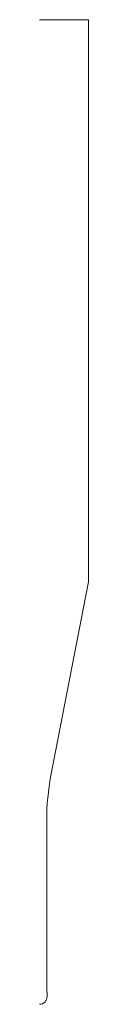
# Model space of a CAD drawing. Units: inches. Extents: x 0 to 0.12, y 0 to 2.5.
import ezdxf

# ---------------------------------------------------------------- set-up
doc = ezdxf.new("R2010")
doc.units = ezdxf.units.IN
doc.header["$LTSCALE"] = 0.375
doc.header["$MEASUREMENT"] = 0
doc.layers.get('0').update_dxf_attribs({"lineweight": 13})

msp = doc.modelspace()

# ---------------------------------------------------------------- linework, layer by layer
for p, q in [((0, 2.5), (0.125, 2.5)), ((0.125, 2.5), (0.125, 1.0727)), ((0.0293, 0.5806), (0.125, 1.0727)), ((0.0185, 0.031), (0.0185, 0.468)), ((0.0195, 0.031), (0.0185, 0.031)), ((0, 0), (0, 0)), ((0, 0), (0, 0))]:
    msp.add_line(p, q)
at = {"color": 1}
for p, q in [((0.0195, 0.0195), (0.0195, 0.031)), ((0, 0), (0, 0)), ((0, 0), (0, 0)), ((0, 0), (0, 0)), ((0, 0), (0, 0)), ((0, 0), (0, 0)), ((0, 0), (0, 0))]:
    msp.add_line(p, q, dxfattribs=at)
msp.add_arc((0.6085, 0.468), 0.59, 169, 180)
msp.add_arc((0, 0.0195), 0.0195, 270, 0, dxfattribs=at)

doc.saveas('drawing.dxf')
